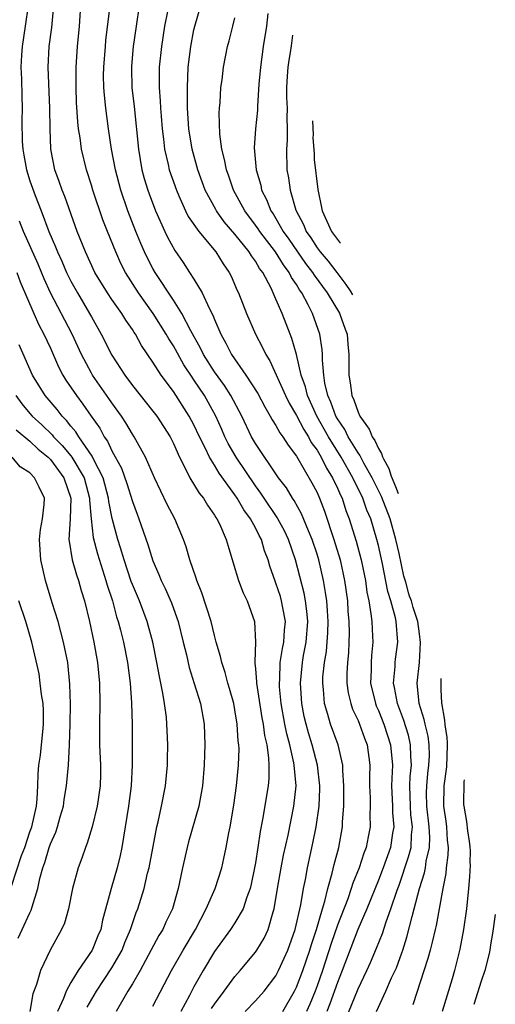
# Model space of a CAD drawing. Units: inches. Extents: x 2622000 to 2622503, y 1527000 to 1529269.
# Drawn here: x 2622292 to 2622338, y 1527812 to 1527908 of the extents above; entities that cross this region are included whole.
import ezdxf

# ---------------------------------------------------------------- set-up
doc = ezdxf.new("R2010")
doc.units = ezdxf.units.IN
doc.header["$MEASUREMENT"] = 0
doc.layers.add('LD26221527_2ft', color=31, linetype='Continuous')

msp = doc.modelspace()

# ---------------------------------------------------------------- linework, layer by layer
at = {"layer": 'LD26221527_2ft'}
for points, elevation in [([(2622323.48, 1527809.48), (2622325, 1527813.231), (2622325.848, 1527815), (2622326.209, 1527815.791), (2622326.807, 1527817.193), (2622327.377, 1527818.623), (2622327.742, 1527819.741), (2622328.214, 1527821), (2622328.815, 1527822.815), (2622329, 1527823.314), (2622329.934, 1527826.066), (2622330.173, 1527827), (2622330.217, 1527828.217), (2622330.307, 1527829), (2622330.165, 1527830.165), (2622330.112, 1527831), (2622330.054, 1527833), (2622330.091, 1527833.908), (2622330.205, 1527835), (2622330.148, 1527835.852), (2622330.132, 1527837), (2622329.912, 1527837.912), (2622329.447, 1527839.447), (2622328.836, 1527841), (2622328.567, 1527842.567), (2622328.465, 1527843), (2622328.613, 1527844.613), (2622328.625, 1527845), (2622328.657, 1527845.343), (2622328.885, 1527847), (2622328.717, 1527849), (2622328.648, 1527849.352), (2622328.194, 1527851), (2622327.906, 1527851.906), (2622327.395, 1527854.605), (2622327, 1527856.386), (2622326.849, 1527857), (2622326.236, 1527859), (2622325.858, 1527859.858), (2622325.463, 1527861), (2622325, 1527861.957), (2622324.644, 1527862.644), (2622324.493, 1527863), (2622323.344, 1527865), (2622322.109, 1527867), (2622320.994, 1527868.994), (2622320.069, 1527871), (2622319.871, 1527871.871), (2622319.465, 1527873), (2622319.004, 1527875.003), (2622318.557, 1527876.557), (2622318.369, 1527877), (2622317.588, 1527879), (2622317, 1527880.404), (2622316.522, 1527881.478), (2622315.707, 1527883), (2622315.393, 1527883.393), (2622315, 1527884.085), (2622314.604, 1527884.603), (2622314.385, 1527885), (2622313, 1527886.731), (2622311.941, 1527887.941), (2622311.191, 1527889), (2622311.12, 1527889.121), (2622310.106, 1527891), (2622309.382, 1527893), (2622308.839, 1527895), (2622308.518, 1527897), (2622308.385, 1527899), (2622308.385, 1527900.385), (2622308.362, 1527901), (2622308.449, 1527903), (2622308.685, 1527905), (2622309, 1527906.633), (2622309.085, 1527907), (2622309.956, 1527910.044)], 9494), ([(2622292.846, 1527909), (2622292.552, 1527907), (2622292.235, 1527905), (2622292.175, 1527904.175), (2622292.125, 1527903), (2622292.187, 1527901.813), (2622292.207, 1527900.207), (2622292.255, 1527899), (2622292.217, 1527897.783), (2622292.246, 1527895.754), (2622292.306, 1527895), (2622292.423, 1527894.423), (2622292.669, 1527893), (2622293, 1527891.925), (2622293.509, 1527890.491), (2622294.096, 1527889), (2622294.855, 1527887), (2622295.509, 1527885.509), (2622295.693, 1527885), (2622296.109, 1527884.109), (2622296.58, 1527883), (2622297, 1527882.153), (2622297.639, 1527881), (2622298.826, 1527879), (2622299, 1527878.666), (2622299.965, 1527877), (2622301, 1527874.937), (2622302.254, 1527873), (2622303, 1527871.989), (2622305, 1527869.492), (2622305.377, 1527869), (2622306.668, 1527867), (2622307, 1527866.329), (2622307.593, 1527865), (2622308.245, 1527863.755), (2622308.593, 1527863), (2622309.496, 1527861.497), (2622309.916, 1527861), (2622310.319, 1527860.319), (2622311, 1527859.372), (2622311.131, 1527859.131), (2622311.234, 1527859), (2622311.478, 1527858.522), (2622312.148, 1527857), (2622312.322, 1527856.322), (2622312.804, 1527854.804), (2622313.331, 1527853), (2622313.792, 1527851.792), (2622314.194, 1527851), (2622314.897, 1527849), (2622314.99, 1527847), (2622314.925, 1527845.075), (2622314.95, 1527844.95), (2622315, 1527844.395), (2622315.108, 1527843.108), (2622315.104, 1527843), (2622315.627, 1527839.627), (2622315.749, 1527839), (2622315.885, 1527837.885), (2622316.095, 1527837), (2622316.285, 1527835.715), (2622316.311, 1527835), (2622316.293, 1527833.707), (2622316.228, 1527833), (2622315.701, 1527829.701), (2622315.464, 1527828.536), (2622315.242, 1527827), (2622315, 1527825.493), (2622314.914, 1527825), (2622314.589, 1527823.411), (2622314.484, 1527823), (2622314.152, 1527822.152), (2622313.792, 1527821), (2622313, 1527819.663), (2622312.565, 1527819), (2622311, 1527816.865), (2622309.895, 1527815), (2622309, 1527813.403), (2622308.574, 1527812.574), (2622307.732, 1527811)], 9506), ([(2622310.711, 1527811.289), (2622311, 1527811.729), (2622311.962, 1527813), (2622313, 1527814.417), (2622313.519, 1527815), (2622315, 1527816.784), (2622315.146, 1527817), (2622315.841, 1527818.159), (2622316.231, 1527819), (2622316.724, 1527820.724), (2622316.826, 1527821), (2622317.14, 1527823), (2622317.494, 1527825), (2622317.746, 1527826.254), (2622318.178, 1527828.178), (2622318.754, 1527831), (2622318.963, 1527833), (2622318.787, 1527835), (2622318.752, 1527835.248), (2622318.348, 1527837), (2622318.053, 1527838.053), (2622317.872, 1527839), (2622317.515, 1527841), (2622317.353, 1527842.647), (2622317.331, 1527843), (2622317.365, 1527843.365), (2622317.422, 1527845), (2622317.626, 1527846.374), (2622317.763, 1527847), (2622317.83, 1527848.17), (2622317.916, 1527849), (2622317.659, 1527850.341), (2622317.552, 1527851), (2622317.43, 1527851.43), (2622317, 1527852.738), (2622316.922, 1527852.922), (2622316.403, 1527854.403), (2622316.24, 1527855), (2622315.896, 1527855.896), (2622315.581, 1527857), (2622315.368, 1527857.368), (2622315, 1527858.116), (2622314.515, 1527859), (2622313.862, 1527859.862), (2622313.23, 1527861), (2622313, 1527861.344), (2622311.455, 1527863.455), (2622311, 1527864.23), (2622310.51, 1527865), (2622310.091, 1527865.908), (2622309.535, 1527867), (2622309, 1527868.14), (2622308.536, 1527869), (2622307, 1527871.403), (2622305.796, 1527873), (2622305, 1527874.256), (2622303.882, 1527875.882), (2622303.286, 1527877), (2622303.164, 1527877.164), (2622303, 1527877.433), (2622302.349, 1527878.349), (2622301.956, 1527879), (2622301, 1527880.349), (2622300.566, 1527881), (2622299.351, 1527883), (2622298.412, 1527885), (2622297.613, 1527887), (2622296.402, 1527890.402), (2622296.158, 1527891), (2622295.864, 1527891.864), (2622295.447, 1527893), (2622295.03, 1527895), (2622294.966, 1527897), (2622294.955, 1527899), (2622294.776, 1527903), (2622294.873, 1527905), (2622295.133, 1527906.867), (2622295.332, 1527909)], 9504), ([(2622313.993, 1527811), (2622315, 1527812.036), (2622315.855, 1527813), (2622317, 1527814.499), (2622317.256, 1527815), (2622317.81, 1527816.19), (2622318.166, 1527817), (2622318.879, 1527819), (2622319.411, 1527821.41), (2622319.673, 1527823), (2622319.864, 1527823.864), (2622320.082, 1527825), (2622320.604, 1527827.396), (2622320.911, 1527829), (2622321.2, 1527831), (2622321.267, 1527832.733), (2622321.27, 1527833), (2622321.036, 1527835), (2622320.524, 1527837), (2622320.162, 1527838.162), (2622319.927, 1527839), (2622319.756, 1527839.756), (2622319.506, 1527841), (2622319.381, 1527843), (2622319.578, 1527845), (2622319.693, 1527845.692), (2622319.947, 1527847), (2622320.102, 1527849), (2622320.019, 1527850.019), (2622319.883, 1527851), (2622319.749, 1527851.749), (2622318.904, 1527855), (2622318.21, 1527857), (2622317.818, 1527857.819), (2622317.186, 1527859), (2622317.12, 1527859.12), (2622315.836, 1527861), (2622315.514, 1527861.514), (2622315, 1527862.201), (2622313.114, 1527865), (2622312.339, 1527866.339), (2622312.015, 1527867), (2622311.714, 1527867.714), (2622311.135, 1527869), (2622310.019, 1527871), (2622309, 1527872.553), (2622308.811, 1527872.811), (2622308.011, 1527874.011), (2622307, 1527875.836), (2622306.536, 1527876.536), (2622306.288, 1527877), (2622305.028, 1527879), (2622303.581, 1527881), (2622302.327, 1527883), (2622301.884, 1527883.884), (2622301.373, 1527885), (2622300.558, 1527887), (2622300.12, 1527888.12), (2622299.15, 1527891), (2622299, 1527891.506), (2622298.511, 1527893), (2622298.022, 1527895), (2622297.892, 1527896.108), (2622297.751, 1527897), (2622297.677, 1527897.677), (2622297.564, 1527899.564), (2622297.51, 1527901), (2622297.515, 1527903), (2622297.649, 1527905), (2622297.838, 1527907), (2622297.972, 1527909)], 9502), ([(2622317.666, 1527811), (2622318.812, 1527813), (2622319, 1527813.376), (2622319.609, 1527815), (2622320.3, 1527817), (2622320.453, 1527817.547), (2622320.949, 1527819), (2622321.52, 1527821), (2622321.759, 1527821.759), (2622322.061, 1527823), (2622322.493, 1527824.493), (2622322.674, 1527825.325), (2622323.119, 1527827), (2622323.473, 1527829), (2622323.486, 1527829.486), (2622323.607, 1527831), (2622323.62, 1527833), (2622323.514, 1527834.486), (2622323.509, 1527835), (2622323.063, 1527837), (2622322.326, 1527839), (2622322.064, 1527839.936), (2622321.72, 1527841), (2622321.63, 1527842.37), (2622321.553, 1527843), (2622321.584, 1527843.584), (2622321.733, 1527845), (2622321.919, 1527846.081), (2622322.06, 1527847.94), (2622322.083, 1527849), (2622322.026, 1527850.025), (2622321.946, 1527851), (2622321.836, 1527851.836), (2622321.631, 1527853), (2622321.171, 1527855), (2622321, 1527855.557), (2622320.526, 1527857), (2622320.163, 1527857.837), (2622319.496, 1527859.496), (2622318.778, 1527860.778), (2622318.612, 1527861), (2622318.01, 1527862.01), (2622317.253, 1527863), (2622315, 1527866.325), (2622314.604, 1527867), (2622313.656, 1527869), (2622312.61, 1527871), (2622311.973, 1527871.973), (2622311, 1527873.302), (2622309.927, 1527875), (2622309.636, 1527875.637), (2622308.681, 1527877.319), (2622307.819, 1527879), (2622307, 1527880.296), (2622305.21, 1527883), (2622305, 1527883.372), (2622304.448, 1527884.448), (2622304.185, 1527885), (2622303.823, 1527885.823), (2622303.342, 1527887), (2622302.567, 1527889), (2622301.881, 1527891), (2622301.345, 1527893), (2622300.965, 1527895), (2622300.661, 1527897), (2622300.407, 1527899), (2622300.265, 1527900.266), (2622300.222, 1527901), (2622300.194, 1527902.194), (2622300.198, 1527903), (2622300.362, 1527905), (2622300.415, 1527905.585), (2622300.823, 1527909)], 9500), ([(2622303.663, 1527909), (2622303.361, 1527907), (2622303.081, 1527905), (2622302.904, 1527903.096), (2622302.898, 1527902.898), (2622302.955, 1527901), (2622303.159, 1527899.159), (2622303.582, 1527895), (2622303.935, 1527893), (2622304.162, 1527892.162), (2622304.52, 1527891), (2622304.644, 1527890.644), (2622305.268, 1527889), (2622306.152, 1527887), (2622306.422, 1527886.422), (2622307.132, 1527885.132), (2622307.954, 1527883.955), (2622308.578, 1527883), (2622309, 1527882.331), (2622309.797, 1527881), (2622310.47, 1527879.53), (2622310.84, 1527878.84), (2622311, 1527878.405), (2622311.613, 1527877), (2622312.126, 1527876.126), (2622312.66, 1527875), (2622314.056, 1527873), (2622315.218, 1527871.218), (2622315.9, 1527869.9), (2622316.446, 1527869), (2622316.636, 1527868.636), (2622317, 1527868.09), (2622317.376, 1527867.376), (2622317.662, 1527867), (2622318.172, 1527866.171), (2622319, 1527865.109), (2622320.506, 1527862.506), (2622321, 1527861.559), (2622321.246, 1527861), (2622321.73, 1527859.73), (2622322.656, 1527857), (2622323.256, 1527855), (2622323.693, 1527853), (2622323.962, 1527851), (2622324.019, 1527850.019), (2622324.111, 1527849), (2622324.138, 1527847.862), (2622324.116, 1527847), (2622324.062, 1527845.938), (2622323.977, 1527845), (2622323.921, 1527843.921), (2622323.918, 1527843), (2622324.037, 1527842.037), (2622324.286, 1527841), (2622324.467, 1527840.467), (2622325, 1527839.368), (2622325.151, 1527839), (2622325.63, 1527837.63), (2622325.881, 1527837), (2622326.141, 1527835), (2622326.122, 1527833.878), (2622326.13, 1527833), (2622326.172, 1527831.828), (2622326.179, 1527831), (2622326.159, 1527830.159), (2622326.181, 1527829), (2622325.976, 1527828.024), (2622325.796, 1527827), (2622325.563, 1527826.437), (2622325.101, 1527825), (2622324.49, 1527823.51), (2622324.342, 1527823), (2622323.99, 1527821.99), (2622323, 1527819.41), (2622322.38, 1527817.62), (2622321.529, 1527815), (2622321, 1527813.507), (2622320.812, 1527813), (2622320.289, 1527811.711), (2622319.986, 1527811)], 9498), ([(2622306.409, 1527908.409), (2622306.141, 1527907), (2622305.827, 1527905), (2622305.625, 1527903), (2622305.61, 1527902.39), (2622305.614, 1527901), (2622305.71, 1527899.71), (2622305.733, 1527899), (2622305.789, 1527898.211), (2622305.888, 1527897), (2622306.025, 1527895.975), (2622306.13, 1527895), (2622306.482, 1527893.518), (2622306.588, 1527893), (2622307.284, 1527891), (2622307.537, 1527890.463), (2622308.179, 1527889), (2622308.449, 1527888.449), (2622309.462, 1527887), (2622311.14, 1527885), (2622311.843, 1527883.844), (2622312.441, 1527883), (2622312.63, 1527882.63), (2622313.23, 1527881.23), (2622313.344, 1527881), (2622314.135, 1527879), (2622315.014, 1527877), (2622315.698, 1527875.699), (2622316.008, 1527875), (2622316.395, 1527874.395), (2622317.926, 1527871), (2622318.28, 1527870.28), (2622319, 1527869.074), (2622319.7, 1527867.7), (2622320.156, 1527867), (2622320.444, 1527866.444), (2622321, 1527865.691), (2622321.406, 1527865), (2622321.933, 1527863.933), (2622322.524, 1527863), (2622323, 1527861.979), (2622323.29, 1527861.29), (2622323.441, 1527861), (2622323.827, 1527859.827), (2622324.147, 1527859), (2622324.818, 1527856.818), (2622325.305, 1527855), (2622325.595, 1527853.595), (2622325.715, 1527853), (2622325.868, 1527851.868), (2622326.041, 1527851), (2622326.259, 1527849.741), (2622326.333, 1527849), (2622326.415, 1527847.585), (2622326.431, 1527847), (2622326.309, 1527845.691), (2622326.272, 1527845), (2622326.269, 1527844.269), (2622326.231, 1527843), (2622326.699, 1527841), (2622326.783, 1527840.783), (2622327, 1527840.33), (2622327.531, 1527839), (2622328.182, 1527837), (2622328.353, 1527835), (2622328.288, 1527833.712), (2622328.278, 1527833), (2622328.359, 1527831), (2622328.369, 1527830.369), (2622328.483, 1527829), (2622328.377, 1527828.377), (2622328.175, 1527827), (2622327.457, 1527825), (2622327, 1527823.803), (2622325.86, 1527821), (2622324.984, 1527819), (2622323.468, 1527815), (2622323, 1527813.848), (2622322.254, 1527811.746), (2622321.952, 1527811)], 9496), ([(2622316.207, 1527908.207), (2622316.065, 1527907), (2622315.757, 1527905), (2622315.487, 1527903), (2622315.344, 1527901.344), (2622315.199, 1527899.199), (2622315.195, 1527898.805), (2622315.002, 1527896.998), (2622314.869, 1527895.131), (2622315.058, 1527893), (2622315.508, 1527891.508), (2622315.603, 1527891), (2622316.089, 1527890.089), (2622316.503, 1527889), (2622316.711, 1527888.711), (2622317, 1527888.243), (2622317.713, 1527887), (2622318.25, 1527886.25), (2622319.1, 1527885), (2622319.885, 1527883.885), (2622320.567, 1527883), (2622320.724, 1527882.725), (2622322.003, 1527881), (2622323.18, 1527879.026), (2622323.229, 1527878.921), (2622323.732, 1527877.464), (2622323.93, 1527877), (2622324.006, 1527876.006), (2622324.114, 1527875), (2622324.098, 1527874.098), (2622324.102, 1527873), (2622324.237, 1527872.237), (2622324.399, 1527871), (2622324.6, 1527870.6), (2622325, 1527869.395), (2622325.173, 1527869), (2622326.072, 1527867.726), (2622326.176, 1527867.521), (2622326.374, 1527867), (2622326.645, 1527866.645), (2622327, 1527865.848), (2622327.286, 1527865.374), (2622327.396, 1527865.051), (2622327.492, 1527864.855), (2622328.007, 1527863.903), (2622328.225, 1527863.152), (2622328.653, 1527862.149), (2622328.923, 1527861.459)], 9490), ([(2622326.803, 1527811), (2622327.716, 1527813), (2622328.275, 1527814.275), (2622328.736, 1527815.264), (2622329.281, 1527816.719), (2622329.358, 1527817), (2622329.765, 1527818.235), (2622330.267, 1527820.267), (2622330.486, 1527821), (2622330.986, 1527822.986), (2622331.484, 1527824.516), (2622331.568, 1527825), (2622331.649, 1527825.649), (2622331.968, 1527827), (2622332.002, 1527827.998), (2622331.947, 1527829), (2622331.714, 1527831), (2622331.688, 1527832.312), (2622331.696, 1527833), (2622331.809, 1527834.191), (2622331.919, 1527835), (2622331.957, 1527835.957), (2622331.943, 1527837), (2622331.827, 1527837.827), (2622331.532, 1527839), (2622331.456, 1527839.456), (2622330.977, 1527841), (2622330.782, 1527843), (2622330.991, 1527845.009), (2622331.096, 1527846.943), (2622331, 1527847.784), (2622330.831, 1527849), (2622330.367, 1527850.367), (2622330.212, 1527851), (2622330.018, 1527851.475), (2622329.943, 1527851.695), (2622329.646, 1527852.829), (2622329.458, 1527853.42), (2622329, 1527855.617), (2622328.691, 1527857), (2622328.123, 1527859), (2622327.274, 1527861.19), (2622326.385, 1527863), (2622325.572, 1527864.428), (2622325.191, 1527865.19), (2622325, 1527865.44), (2622324.051, 1527867), (2622323.706, 1527867.706), (2622323, 1527868.731), (2622322.851, 1527869), (2622322.363, 1527870.363), (2622322.062, 1527871), (2622321.776, 1527872.224), (2622321.663, 1527873), (2622321.531, 1527874.469), (2622321.54, 1527875), (2622321.503, 1527875.503), (2622321.269, 1527877), (2622320.558, 1527879), (2622320.144, 1527879.856), (2622319.527, 1527881), (2622319.3, 1527881.3), (2622319, 1527881.825), (2622318.509, 1527882.509), (2622318.289, 1527883), (2622317.726, 1527883.726), (2622316.948, 1527885), (2622315.41, 1527887), (2622315.254, 1527887.254), (2622315, 1527887.607), (2622313.948, 1527889), (2622312.851, 1527891), (2622312.39, 1527892.39), (2622312.169, 1527893), (2622311.996, 1527893.996), (2622311.735, 1527895), (2622311.525, 1527896.475), (2622311.454, 1527898.546), (2622311.483, 1527899), (2622311.547, 1527899.547), (2622311.638, 1527901), (2622311.747, 1527901.746), (2622311.895, 1527903), (2622312.271, 1527905), (2622312.429, 1527905.571), (2622312.779, 1527907), (2622313, 1527907.807)], 9492), ([(2622318.617, 1527906.119), (2622318.477, 1527905.07), (2622318.368, 1527904.417), (2622318.269, 1527903.68), (2622318.144, 1527903), (2622318.104, 1527902.104), (2622318.023, 1527901), (2622318.038, 1527900.038), (2622318.085, 1527899), (2622318.056, 1527898.056), (2622318.106, 1527897), (2622318.102, 1527895.898), (2622318.029, 1527895), (2622318.07, 1527893), (2622318.225, 1527892.226), (2622318.377, 1527891), (2622318.943, 1527889.057), (2622319.675, 1527887.675), (2622319.94, 1527887), (2622320.384, 1527886.384), (2622321, 1527885.403), (2622321.296, 1527885), (2622322.088, 1527884.088), (2622322.939, 1527883), (2622323.796, 1527881.832), (2622324.225, 1527881.194), (2622324.454, 1527880.825)], 9488), ([(2622320.547, 1527897.753), (2622320.61, 1527896.416), (2622320.609, 1527896.13), (2622320.71, 1527894.537), (2622320.723, 1527894.014), (2622321.065, 1527891.068), (2622321.435, 1527889.32), (2622321.515, 1527889.004), (2622322.426, 1527887), (2622323.208, 1527885.947), (2622323.296, 1527885.839)], 9486), ([(2622305, 1527811.524), (2622306.799, 1527815), (2622307.94, 1527817), (2622309.139, 1527819), (2622310.189, 1527821), (2622311.072, 1527823), (2622311.714, 1527825), (2622311.902, 1527825.902), (2622312.158, 1527827), (2622312.407, 1527828.407), (2622312.538, 1527829), (2622312.896, 1527831.104), (2622313.151, 1527833), (2622313.341, 1527835), (2622313.395, 1527836.605), (2622313.379, 1527837), (2622313.327, 1527837.327), (2622313.23, 1527839), (2622313, 1527840.393), (2622312.885, 1527841), (2622312.475, 1527842.475), (2622312.315, 1527843), (2622312.045, 1527844.045), (2622311.708, 1527845), (2622311.603, 1527845.603), (2622311.173, 1527847), (2622311, 1527847.644), (2622310.675, 1527849), (2622309.783, 1527851.783), (2622309.275, 1527853), (2622309.218, 1527853.218), (2622308.601, 1527855), (2622308.256, 1527856.256), (2622307.994, 1527857), (2622307.127, 1527859), (2622306.382, 1527860.381), (2622305.14, 1527863), (2622304.272, 1527865), (2622303.171, 1527867), (2622303, 1527867.25), (2622302.356, 1527868.356), (2622301.935, 1527869), (2622301, 1527870.289), (2622300.717, 1527870.718), (2622299.111, 1527873), (2622299, 1527873.189), (2622298.029, 1527875), (2622297.12, 1527877), (2622295.029, 1527881), (2622294.383, 1527882.383), (2622293.795, 1527883.795), (2622292.377, 1527887), (2622291.987, 1527887.987)], 9508), ([(2622291.726, 1527883), (2622292.07, 1527882.07), (2622293.389, 1527879), (2622293.887, 1527877.887), (2622294.363, 1527877), (2622295, 1527875.63), (2622295.805, 1527873.805), (2622296.229, 1527873), (2622296.518, 1527872.518), (2622297.538, 1527871), (2622298.176, 1527870.176), (2622298.983, 1527869), (2622299.82, 1527867.82), (2622300.256, 1527867), (2622300.571, 1527866.571), (2622301, 1527865.621), (2622301.931, 1527863.931), (2622302.457, 1527862.457), (2622303, 1527860.672), (2622303.448, 1527859.448), (2622303.629, 1527859), (2622304.512, 1527856.512), (2622305, 1527854.9), (2622305.587, 1527853.587), (2622305.805, 1527853), (2622306.207, 1527852.207), (2622306.803, 1527850.803), (2622307.346, 1527849.346), (2622307.455, 1527849), (2622307.955, 1527847), (2622308.262, 1527845.738), (2622308.534, 1527844.534), (2622309.036, 1527842.964), (2622309.634, 1527841), (2622309.988, 1527839), (2622310.055, 1527837), (2622310.036, 1527836.036), (2622309.99, 1527835), (2622309.835, 1527833), (2622309.57, 1527831.57), (2622309.481, 1527831), (2622308.475, 1527827.526), (2622308.335, 1527827), (2622307.889, 1527825), (2622307.607, 1527823.607), (2622307.466, 1527823), (2622306.898, 1527821), (2622306.275, 1527819.725), (2622305.955, 1527819), (2622305.583, 1527818.417), (2622303.756, 1527815), (2622303, 1527813.708), (2622302.563, 1527813), (2622301.408, 1527811)], 9510), ([(2622298.583, 1527811.417), (2622299.488, 1527813), (2622301, 1527815.259), (2622301.999, 1527817), (2622302.276, 1527817.724), (2622302.818, 1527819), (2622303, 1527819.59), (2622303.36, 1527820.641), (2622303.516, 1527821), (2622304.138, 1527823), (2622304.486, 1527824.486), (2622304.629, 1527825), (2622305.369, 1527829), (2622305.5, 1527829.5), (2622305.823, 1527831), (2622306.221, 1527833), (2622306.422, 1527835), (2622306.435, 1527835.565), (2622306.453, 1527837), (2622306.385, 1527838.385), (2622306.371, 1527839), (2622306.311, 1527839.689), (2622306.137, 1527841), (2622305.978, 1527842.022), (2622305.627, 1527843.627), (2622305.389, 1527845), (2622304.991, 1527847), (2622304.447, 1527849), (2622303.68, 1527851), (2622303, 1527852.587), (2622302.885, 1527852.885), (2622302.191, 1527855), (2622301.823, 1527856.177), (2622301.581, 1527857), (2622301.039, 1527859.039), (2622300.7, 1527860.7), (2622300.677, 1527861), (2622300.135, 1527863), (2622299.238, 1527864.762), (2622299.092, 1527865.092), (2622297.77, 1527867), (2622297.482, 1527867.482), (2622297, 1527868.031), (2622296.579, 1527868.58), (2622296.14, 1527869), (2622295.654, 1527869.654), (2622294.478, 1527871), (2622293.252, 1527873), (2622291.958, 1527875.958)], 9512), ([(2622291.618, 1527871), (2622292.216, 1527870.216), (2622293, 1527869.263), (2622293.231, 1527869), (2622294.163, 1527868.163), (2622295.18, 1527867.18), (2622295.318, 1527867), (2622296.155, 1527866.155), (2622297, 1527865.146), (2622297.108, 1527865), (2622298.286, 1527863), (2622298.824, 1527861), (2622298.82, 1527860.819), (2622298.972, 1527859), (2622299.173, 1527857.173), (2622299.582, 1527855.582), (2622300.411, 1527853), (2622300.532, 1527852.532), (2622301.048, 1527851), (2622301.457, 1527849.457), (2622301.624, 1527849), (2622301.855, 1527848.145), (2622302.128, 1527847), (2622302.524, 1527845), (2622302.787, 1527843), (2622302.924, 1527841.076), (2622302.961, 1527838.961), (2622302.978, 1527835), (2622302.884, 1527833), (2622302.628, 1527831), (2622301.978, 1527827), (2622301.807, 1527826.193), (2622301.517, 1527825), (2622300.922, 1527823), (2622300.096, 1527819.904), (2622299.913, 1527819), (2622299.633, 1527818.366), (2622299.084, 1527817), (2622297.7, 1527815), (2622297, 1527813.847), (2622296.541, 1527813), (2622296.278, 1527812.278), (2622295.699, 1527811)], 9514), ([(2622291.676, 1527867.676), (2622293, 1527866.561), (2622293.801, 1527865.801), (2622294.785, 1527865), (2622295, 1527864.785), (2622296.329, 1527863), (2622296.994, 1527861), (2622296.92, 1527859), (2622296.814, 1527857), (2622296.823, 1527856.823), (2622297.141, 1527855), (2622297.543, 1527853.543), (2622297.745, 1527853), (2622298.014, 1527852.014), (2622298.336, 1527851), (2622298.813, 1527849), (2622299.232, 1527847), (2622299.595, 1527845), (2622299.793, 1527843), (2622299.815, 1527841), (2622299.776, 1527839), (2622299.804, 1527837), (2622299.89, 1527835), (2622299.886, 1527834.114), (2622299.851, 1527833), (2622299.553, 1527831), (2622299.07, 1527829), (2622298.601, 1527827.399), (2622298.426, 1527827), (2622298.068, 1527825.932), (2622297.713, 1527825), (2622297.173, 1527823), (2622296.767, 1527821), (2622296.372, 1527819.628), (2622296.096, 1527819), (2622294.988, 1527817), (2622294.026, 1527815), (2622293.634, 1527813.634), (2622293.277, 1527812.723), (2622292.998, 1527810.998)], 9516), ([(2622291.86, 1527818.14), (2622292.266, 1527819), (2622293, 1527820.632), (2622293.126, 1527820.874), (2622293.217, 1527821.217), (2622293.769, 1527823), (2622293.972, 1527823.972), (2622294.261, 1527825), (2622294.472, 1527825.528), (2622294.884, 1527827), (2622295, 1527827.338), (2622295.524, 1527828.476), (2622295.694, 1527829), (2622295.96, 1527829.96), (2622296.27, 1527831), (2622296.354, 1527831.646), (2622296.579, 1527833), (2622296.754, 1527835), (2622296.876, 1527837), (2622296.942, 1527839), (2622296.95, 1527840.95), (2622296.9, 1527842.899), (2622296.69, 1527845), (2622296.297, 1527847), (2622296.012, 1527847.988), (2622295.753, 1527849), (2622295.188, 1527850.812), (2622294.538, 1527853), (2622294.07, 1527855), (2622293.948, 1527857), (2622294.045, 1527857.955), (2622294.243, 1527859), (2622294.403, 1527860.403), (2622294.418, 1527861), (2622293.921, 1527862.079), (2622293.466, 1527863), (2622293, 1527863.468), (2622292.058, 1527864.058), (2622291.267, 1527865)], 9518), ([(2622291.204, 1527823.204), (2622292.201, 1527826.201), (2622292.496, 1527827), (2622293, 1527828.495), (2622293.188, 1527829), (2622293.645, 1527831), (2622293.722, 1527831.722), (2622293.785, 1527833), (2622293.824, 1527834.176), (2622293.887, 1527835), (2622294.027, 1527835.973), (2622294.145, 1527837), (2622294.258, 1527838.257), (2622294.346, 1527839), (2622294.326, 1527840.326), (2622294.289, 1527841), (2622294.122, 1527841.878), (2622294.01, 1527843), (2622293.893, 1527843.893), (2622293.193, 1527847), (2622292.599, 1527849), (2622291.936, 1527851)], 9520), ([(2622333.078, 1527843.452), (2622333.068, 1527842.334), (2622333.144, 1527841.066), (2622333.426, 1527839.372), (2622333.467, 1527838.931), (2622333.651, 1527837.695), (2622333.692, 1527837.172), (2622333.702, 1527836.948), (2622333.624, 1527834.839), (2622333.358, 1527833), (2622333.333, 1527831), (2622333.547, 1527829.547), (2622333.613, 1527829), (2622333.696, 1527827.696), (2622333.774, 1527827), (2622333.771, 1527826.23), (2622333.602, 1527825), (2622333.563, 1527824.437), (2622333.254, 1527823), (2622332.617, 1527819.383), (2622332.512, 1527819), (2622332.244, 1527817.756), (2622332.026, 1527817), (2622331.823, 1527816.177), (2622330.337, 1527811.663)], 9490), ([(2622335.354, 1527833.592), (2622335.322, 1527833.397), (2622335.298, 1527831.187), (2622335.308, 1527831.011), (2622335.576, 1527829.522), (2622335.686, 1527828.624), (2622335.845, 1527827.58), (2622335.9, 1527827.067), (2622335.925, 1527826.626), (2622335.918, 1527825.516), (2622335.935, 1527825.29), (2622335.882, 1527824.118), (2622335.784, 1527823), (2622335.572, 1527821), (2622335.282, 1527819), (2622334.923, 1527817.076), (2622334.413, 1527815), (2622334.181, 1527814.181), (2622333.215, 1527811)], 9488), ([(2622338.388, 1527820.443), (2622338.116, 1527818.622), (2622337.947, 1527817.694), (2622337.824, 1527816.793), (2622337.364, 1527815), (2622337, 1527813.981), (2622336.293, 1527811.707)], 9486)]:
    msp.add_lwpolyline(points, dxfattribs=dict(at, elevation=elevation))

doc.saveas('drawing.dxf')
